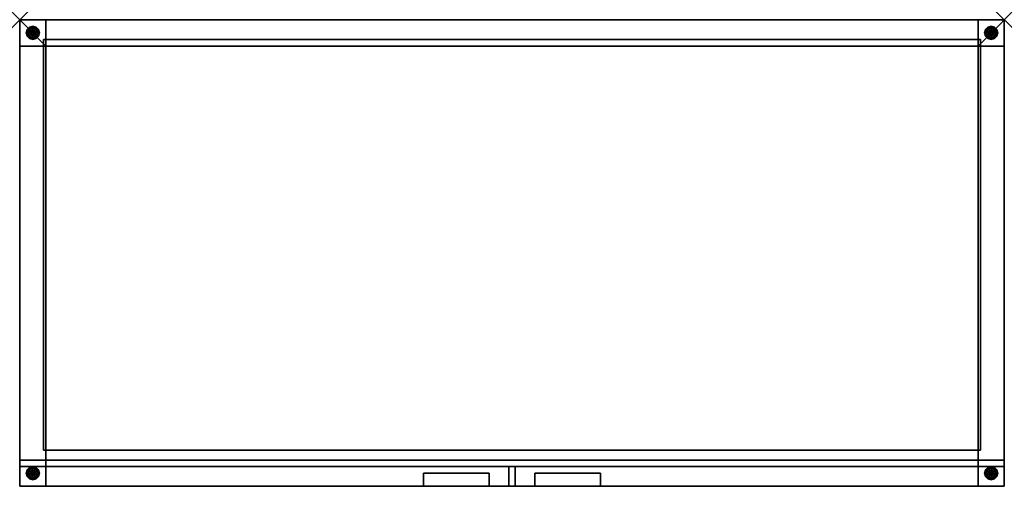
# Model space of a CAD drawing. Units: inches. Extents: x 0 to 37.5, y -17.8 to 0.
import ezdxf

# ---------------------------------------------------------------- set-up
doc = ezdxf.new("R2010")
doc.units = ezdxf.units.IN
doc.header["$MEASUREMENT"] = 0
doc.header["$PDMODE"] = 3
doc.header["$PDSIZE"] = 1
for name, color, linetype in [('AFUFU-3D-FD-BS', 2, 'Continuous'), ('AFUFU-3D-FD-CS', 2, 'Continuous'), ('AFUFU-3D-FD-GL', 2, 'Continuous'), ('AFUFU-3D-FD-PU', 2, 'Continuous'), ('AFUFU-3D-FD-TP', 2, 'Continuous')]:
    doc.layers.add(name, color=color, linetype=linetype)

msp = doc.modelspace()

# ---------------------------------------------------------------- linework, layer by layer
at = {"layer": 'AFUFU-3D-FD-BS'}
for points in [[(0, -1, 0.25), (0, -1, 6.1), (0, 0, 6.1), (0, 0, 0.25)], [(0, 0, 6.1), (1, 0, 6.1), (1, 0, 0.25), (0, 0, 0.25)], [(0, -1, 0.25), (0, 0, 0.25), (1, 0, 0.25), (1, -1, 0.25)], [(0, 0, 6.1), (0, -1, 6.1), (1, -1, 6.1), (1, 0, 6.1)], [(1, 0, 6.1), (1, -1, 6.1), (36.5, -1, 6.1), (36.5, 0, 6.1)], [(1, 0, 5.1), (36.5, 0, 5.1), (36.5, -1, 5.1), (1, -1, 5.1)], [(1, 0, 6.1), (36.5, 0, 6.1), (36.5, 0, 5.1), (1, 0, 5.1)], [(1, -1, 6.1), (1, -1, 0.25), (1, 0, 0.25), (1, 0, 6.1)], [(36.5, 0, 6.1), (37.5, 0, 6.1), (37.5, 0, 0.25), (36.5, 0, 0.25)], [(36.5, -1, 0.25), (36.5, -1, 6.1), (36.5, 0, 6.1), (36.5, 0, 0.25)], [(36.5, -1, 0.25), (36.5, 0, 0.25), (37.5, 0, 0.25), (37.5, -1, 0.25)], [(36.5, 0, 6.1), (36.5, -1, 6.1), (37.5, -1, 6.1), (37.5, 0, 6.1)], [(37.5, -1, 6.1), (37.5, -1, 0.25), (37.5, 0, 0.25), (37.5, 0, 6.1)], [(0, -16.75, 6.1), (1, -16.75, 6.1), (1, -1, 6.1), (0, -1, 6.1)], [(0, -16.75, 5.1), (0, -1, 5.1), (1, -1, 5.1), (1, -16.75, 5.1)], [(0, -16.75, 6.1), (0, -1, 6.1), (0, -1, 5.1), (0, -16.75, 5.1)], [(0, -1, 6.1), (0, -1, 0.25), (1, -1, 0.25), (1, -1, 6.1)], [(1, -1, 6.1), (1, -1, 5.1), (36.5, -1, 5.1), (36.5, -1, 6.1)], [(1, -16.75, 6.1), (1, -16.75, 5.1), (1, -1, 5.1), (1, -1, 6.1)], [(36.5, -16.75, 6.1), (37.5, -16.75, 6.1), (37.5, -1, 6.1), (36.5, -1, 6.1)], [(36.5, -16.75, 5.1), (36.5, -1, 5.1), (37.5, -1, 5.1), (37.5, -16.75, 5.1)], [(36.5, -16.75, 6.1), (36.5, -1, 6.1), (36.5, -1, 5.1), (36.5, -16.75, 5.1)], [(36.5, -1, 6.1), (36.5, -1, 0.25), (37.5, -1, 0.25), (37.5, -1, 6.1)], [(37.5, -16.75, 6.1), (37.5, -16.75, 5.1), (37.5, -1, 5.1), (37.5, -1, 6.1)], [(0, -17.75, 0.25), (0, -17.75, 6.1), (0, -16.75, 6.1), (0, -16.75, 0.25)], [(0, -16.75, 6.1), (1, -16.75, 6.1), (1, -16.75, 0.25), (0, -16.75, 0.25)], [(0, -17.75, 0.25), (0, -16.75, 0.25), (1, -16.75, 0.25), (1, -17.75, 0.25)], [(0, -16.75, 6.1), (0, -17.75, 6.1), (1, -17.75, 6.1), (1, -16.75, 6.1)], [(1, -16.75, 6.1), (36.5, -16.75, 6.1), (36.5, -16.75, 5.1), (1, -16.75, 5.1)], [(1, -16.75, 6.1), (1, -17.75, 6.1), (36.5, -17.75, 6.1), (36.5, -16.75, 6.1)], [(1, -16.75, 5.1), (36.5, -16.75, 5.1), (36.5, -17.75, 5.1), (1, -17.75, 5.1)], [(1, -17.75, 6.1), (1, -17.75, 0.25), (1, -16.75, 0.25), (1, -16.75, 6.1)], [(36.5, -16.75, 6.1), (37.5, -16.75, 6.1), (37.5, -16.75, 0.25), (36.5, -16.75, 0.25)], [(36.5, -17.75, 0.25), (36.5, -17.75, 6.1), (36.5, -16.75, 6.1), (36.5, -16.75, 0.25)], [(36.5, -17.75, 0.25), (36.5, -16.75, 0.25), (37.5, -16.75, 0.25), (37.5, -17.75, 0.25)], [(36.5, -16.75, 6.1), (36.5, -17.75, 6.1), (37.5, -17.75, 6.1), (37.5, -16.75, 6.1)], [(37.5, -17.75, 6.1), (37.5, -17.75, 0.25), (37.5, -16.75, 0.25), (37.5, -16.75, 6.1)], [(0, -17.75, 6.1), (0, -17.75, 0.25), (1, -17.75, 0.25), (1, -17.75, 6.1)], [(1, -17.75, 6.1), (1, -17.75, 5.1), (36.5, -17.75, 5.1), (36.5, -17.75, 6.1)], [(36.5, -17.75, 6.1), (36.5, -17.75, 0.25), (37.5, -17.75, 0.25), (37.5, -17.75, 6.1)]]:
    msp.add_3dface(points, dxfattribs=at)
at = {"layer": 'AFUFU-3D-FD-CS'}
for p in [(0, 0), (37.5, 0)]:
    msp.add_point(p, dxfattribs=at)
for points in [[(0, -17, 6.1), (0, 0, 6.1), (37.5, 0, 6.1), (37.5, -17, 6.1)], [(0, 0, 56.21), (37.5, 0, 56.21), (37.5, 0, 6.1), (0, 0, 6.1)], [(0, -17, 56.21), (0, 0, 56.21), (0, 0, 6.1), (0, -17, 6.1)], [(37.5, -17, 56.21), (37.5, -17, 6.1), (37.5, 0, 6.1), (37.5, 0, 56.21)], [(0.906, -0.75, 42.875), (0.906, -16.375, 42.875), (36.594, -16.375, 42.875), (36.594, -0.75, 42.875)], [(36.594, -16.375, 42.125), (0.906, -16.375, 42.125), (0.906, -0.75, 42.125), (36.594, -0.75, 42.125)], [(0.906, -0.75, 19.45), (0.906, -16.375, 19.45), (36.594, -16.375, 19.45), (36.594, -0.75, 19.45)], [(36.594, -16.375, 18.7), (0.906, -16.375, 18.7), (0.906, -0.75, 18.7), (36.594, -0.75, 18.7)], [(0.906, -0.75, 31.538), (0.906, -16.375, 31.538), (36.594, -16.375, 31.538), (36.594, -0.75, 31.538)], [(36.594, -16.375, 30.788), (0.906, -16.375, 30.788), (0.906, -0.75, 30.788), (36.594, -0.75, 30.788)], [(0.906, -0.75, 49.928), (0.906, -16.375, 49.928), (36.594, -16.375, 49.928), (36.594, -0.75, 49.928)], [(36.594, -16.375, 49.178), (0.906, -16.375, 49.178), (0.906, -0.75, 49.178), (36.594, -0.75, 49.178)], [(36.594, -16.375, 42.875), (0.906, -16.375, 42.875), (0.906, -16.375, 42.125), (36.594, -16.375, 42.125)], [(36.594, -16.375, 19.45), (0.906, -16.375, 19.45), (0.906, -16.375, 18.7), (36.594, -16.375, 18.7)], [(36.594, -16.375, 31.538), (0.906, -16.375, 31.538), (0.906, -16.375, 30.788), (36.594, -16.375, 30.788)], [(36.594, -16.375, 49.928), (0.906, -16.375, 49.928), (0.906, -16.375, 49.178), (36.594, -16.375, 49.178)], [(0, -17.75, 6.225), (0, -17.75, 56.1), (0, -17, 56.1), (0, -17, 6.225)], [(0, -17.75, 6.225), (0, -17, 6.225), (18.625, -17, 6.225), (18.625, -17.75, 6.225)], [(0, -17, 56.1), (0, -17.75, 56.1), (18.625, -17.75, 56.1), (18.625, -17, 56.1)], [(0, -17, 56.21), (0, -17, 6.1), (37.5, -17, 6.1), (37.5, -17, 56.21)], [(18.625, -17.75, 6.225), (18.625, -17, 6.225), (18.625, -17, 56.1), (18.625, -17.75, 56.1)], [(18.875, -17, 56.1), (18.875, -17, 6.225), (18.875, -17.75, 6.225), (18.875, -17.75, 56.1)], [(18.875, -17, 6.225), (37.5, -17, 6.225), (37.5, -17.75, 6.225), (18.875, -17.75, 6.225)], [(18.875, -17.75, 56.1), (37.5, -17.75, 56.1), (37.5, -17, 56.1), (18.875, -17, 56.1)], [(37.5, -17, 56.1), (37.5, -17.75, 56.1), (37.5, -17.75, 6.225), (37.5, -17, 6.225)]]:
    msp.add_3dface(points, dxfattribs=at)
for points, invisible_edges in [([(0, -17.75, 56.1), (0, -17.75, 6.225), (15.375, -17.75, 55.1), (15.375, -17.75, 56.1)], 10), ([(0, -17.75, 6.225), (18.625, -17.75, 6.225), (17.875, -17.75, 55.1), (15.375, -17.75, 55.1)], 10), ([(17.875, -17.75, 55.1), (18.625, -17.75, 6.225), (18.625, -17.75, 56.1), (17.875, -17.75, 56.1)], 5), ([(18.875, -17.75, 56.1), (18.875, -17.75, 6.225), (19.625, -17.75, 55.1), (19.625, -17.75, 56.1)], 10), ([(19.625, -17.75, 55.1), (18.875, -17.75, 6.225), (37.5, -17.75, 6.225), (22.125, -17.75, 55.1)], 5), ([(22.125, -17.75, 55.1), (37.5, -17.75, 6.225), (37.5, -17.75, 56.1), (22.125, -17.75, 56.1)], 5)]:
    msp.add_3dface(points, dxfattribs=dict(at, invisible_edges=invisible_edges))
at = {"layer": 'AFUFU-3D-FD-GL'}
for points in [[(0.288, -0.377, 0.082), (0.283, -0.375, 0.048), (0.25, -0.5, 0.048), (0.255, -0.5, 0.082)], [(0.283, -0.375, 0.048), (0.283, -0.375), (0.25, -0.5), (0.25, -0.5, 0.048)], [(0.283, -0.375), (0.5, -0.5), (0.5, -0.5), (0.25, -0.5)], [(0.377, -0.288, 0.082), (0.375, -0.283, 0.048), (0.283, -0.375, 0.048), (0.288, -0.377, 0.082)], [(0.375, -0.283, 0.048), (0.375, -0.283), (0.283, -0.375), (0.283, -0.375, 0.048)], [(0.375, -0.283), (0.5, -0.5), (0.5, -0.5), (0.283, -0.375)], [(0.384, -0.3, 0.113), (0.377, -0.288, 0.082), (0.288, -0.377, 0.082), (0.3, -0.384, 0.113)], [(0.395, -0.319, 0.14), (0.384, -0.3, 0.113), (0.3, -0.384, 0.113), (0.319, -0.395, 0.14)], [(0.41, -0.343, 0.16), (0.395, -0.319, 0.14), (0.319, -0.395, 0.14), (0.343, -0.41, 0.16)], [(0.469, -0.446, 0.16), (0.41, -0.343, 0.16), (0.343, -0.41, 0.16), (0.446, -0.469, 0.16)], [(0.5, -0.255, 0.082), (0.5, -0.25, 0.048), (0.375, -0.283, 0.048), (0.377, -0.288, 0.082)], [(0.5, -0.25, 0.048), (0.5, -0.25), (0.375, -0.283), (0.375, -0.283, 0.048)], [(0.5, -0.25), (0.5, -0.5), (0.5, -0.5), (0.375, -0.283)], [(0.5, -0.269, 0.113), (0.5, -0.255, 0.082), (0.377, -0.288, 0.082), (0.384, -0.3, 0.113)], [(0.5, -0.291, 0.14), (0.5, -0.269, 0.113), (0.384, -0.3, 0.113), (0.395, -0.319, 0.14)], [(0.5, -0.319, 0.16), (0.5, -0.291, 0.14), (0.395, -0.319, 0.14), (0.41, -0.343, 0.16)], [(0.5, -0.438, 0.16), (0.5, -0.319, 0.16), (0.41, -0.343, 0.16), (0.469, -0.446, 0.16)], [(0.623, -0.288, 0.082), (0.625, -0.283, 0.048), (0.5, -0.25, 0.048), (0.5, -0.255, 0.082)], [(0.625, -0.283, 0.048), (0.625, -0.283), (0.5, -0.25), (0.5, -0.25, 0.048)], [(0.625, -0.283), (0.5, -0.5), (0.5, -0.5), (0.5, -0.25)], [(0.616, -0.3, 0.113), (0.623, -0.288, 0.082), (0.5, -0.255, 0.082), (0.5, -0.269, 0.113)], [(0.605, -0.319, 0.14), (0.616, -0.3, 0.113), (0.5, -0.269, 0.113), (0.5, -0.291, 0.14)], [(0.717, -0.375), (0.5, -0.5), (0.5, -0.5), (0.625, -0.283)], [(0.59, -0.343, 0.16), (0.605, -0.319, 0.14), (0.5, -0.291, 0.14), (0.5, -0.319, 0.16)], [(0.531, -0.446, 0.16), (0.59, -0.343, 0.16), (0.5, -0.319, 0.16), (0.5, -0.438, 0.16)], [(0.554, -0.469, 0.16), (0.657, -0.41, 0.16), (0.59, -0.343, 0.16), (0.531, -0.446, 0.16)], [(0.657, -0.41, 0.16), (0.681, -0.395, 0.14), (0.605, -0.319, 0.14), (0.59, -0.343, 0.16)], [(0.681, -0.395, 0.14), (0.7, -0.384, 0.113), (0.616, -0.3, 0.113), (0.605, -0.319, 0.14)], [(0.7, -0.384, 0.113), (0.712, -0.377, 0.082), (0.623, -0.288, 0.082), (0.616, -0.3, 0.113)], [(0.712, -0.377, 0.082), (0.717, -0.375, 0.048), (0.625, -0.283, 0.048), (0.623, -0.288, 0.082)], [(0.717, -0.375, 0.048), (0.717, -0.375), (0.625, -0.283), (0.625, -0.283, 0.048)], [(36.788, -0.377, 0.082), (36.783, -0.375, 0.048), (36.75, -0.5, 0.048), (36.755, -0.5, 0.082)], [(36.783, -0.375, 0.048), (36.783, -0.375), (36.75, -0.5), (36.75, -0.5, 0.048)], [(36.783, -0.375), (37, -0.5), (37, -0.5), (36.75, -0.5)], [(36.877, -0.288, 0.082), (36.875, -0.283, 0.048), (36.783, -0.375, 0.048), (36.788, -0.377, 0.082)], [(36.875, -0.283, 0.048), (36.875, -0.283), (36.783, -0.375), (36.783, -0.375, 0.048)], [(36.875, -0.283), (37, -0.5), (37, -0.5), (36.783, -0.375)], [(36.884, -0.3, 0.113), (36.877, -0.288, 0.082), (36.788, -0.377, 0.082), (36.8, -0.384, 0.113)], [(36.895, -0.319, 0.14), (36.884, -0.3, 0.113), (36.8, -0.384, 0.113), (36.819, -0.395, 0.14)], [(36.91, -0.343, 0.16), (36.895, -0.319, 0.14), (36.819, -0.395, 0.14), (36.843, -0.41, 0.16)], [(36.969, -0.446, 0.16), (36.91, -0.343, 0.16), (36.843, -0.41, 0.16), (36.946, -0.469, 0.16)], [(37, -0.255, 0.082), (37, -0.25, 0.048), (36.875, -0.283, 0.048), (36.877, -0.288, 0.082)], [(37, -0.25, 0.048), (37, -0.25), (36.875, -0.283), (36.875, -0.283, 0.048)], [(37, -0.25), (37, -0.5), (37, -0.5), (36.875, -0.283)], [(37, -0.269, 0.113), (37, -0.255, 0.082), (36.877, -0.288, 0.082), (36.884, -0.3, 0.113)], [(37, -0.291, 0.14), (37, -0.269, 0.113), (36.884, -0.3, 0.113), (36.895, -0.319, 0.14)], [(37, -0.319, 0.16), (37, -0.291, 0.14), (36.895, -0.319, 0.14), (36.91, -0.343, 0.16)], [(37, -0.438, 0.16), (37, -0.319, 0.16), (36.91, -0.343, 0.16), (36.969, -0.446, 0.16)], [(37.123, -0.288, 0.082), (37.125, -0.283, 0.048), (37, -0.25, 0.048), (37, -0.255, 0.082)], [(37.125, -0.283, 0.048), (37.125, -0.283), (37, -0.25), (37, -0.25, 0.048)], [(37.125, -0.283), (37, -0.5), (37, -0.5), (37, -0.25)], [(37.116, -0.3, 0.113), (37.123, -0.288, 0.082), (37, -0.255, 0.082), (37, -0.269, 0.113)], [(37.105, -0.319, 0.14), (37.116, -0.3, 0.113), (37, -0.269, 0.113), (37, -0.291, 0.14)], [(37.217, -0.375), (37, -0.5), (37, -0.5), (37.125, -0.283)], [(37.09, -0.343, 0.16), (37.105, -0.319, 0.14), (37, -0.291, 0.14), (37, -0.319, 0.16)], [(37.031, -0.446, 0.16), (37.09, -0.343, 0.16), (37, -0.319, 0.16), (37, -0.438, 0.16)], [(37.054, -0.469, 0.16), (37.157, -0.41, 0.16), (37.09, -0.343, 0.16), (37.031, -0.446, 0.16)], [(37.157, -0.41, 0.16), (37.181, -0.395, 0.14), (37.105, -0.319, 0.14), (37.09, -0.343, 0.16)], [(37.181, -0.395, 0.14), (37.2, -0.384, 0.113), (37.116, -0.3, 0.113), (37.105, -0.319, 0.14)], [(37.2, -0.384, 0.113), (37.212, -0.377, 0.082), (37.123, -0.288, 0.082), (37.116, -0.3, 0.113)], [(37.212, -0.377, 0.082), (37.217, -0.375, 0.048), (37.125, -0.283, 0.048), (37.123, -0.288, 0.082)], [(37.217, -0.375, 0.048), (37.217, -0.375), (37.125, -0.283), (37.125, -0.283, 0.048)], [(0.255, -0.5, 0.082), (0.25, -0.5, 0.048), (0.283, -0.625, 0.048), (0.288, -0.623, 0.082)], [(0.25, -0.5, 0.048), (0.25, -0.5), (0.283, -0.625), (0.283, -0.625, 0.048)], [(0.25, -0.5), (0.5, -0.5), (0.5, -0.5), (0.283, -0.625)], [(0.3, -0.384, 0.113), (0.288, -0.377, 0.082), (0.255, -0.5, 0.082), (0.269, -0.5, 0.113)], [(0.269, -0.5, 0.113), (0.255, -0.5, 0.082), (0.288, -0.623, 0.082), (0.3, -0.616, 0.113)], [(0.319, -0.395, 0.14), (0.3, -0.384, 0.113), (0.269, -0.5, 0.113), (0.291, -0.5, 0.14)], [(0.291, -0.5, 0.14), (0.269, -0.5, 0.113), (0.3, -0.616, 0.113), (0.319, -0.605, 0.14)], [(0.283, -0.625), (0.5, -0.5), (0.5, -0.5), (0.375, -0.717)], [(0.288, -0.623, 0.082), (0.283, -0.625, 0.048), (0.375, -0.717, 0.048), (0.377, -0.712, 0.082)], [(0.283, -0.625, 0.048), (0.283, -0.625), (0.375, -0.717), (0.375, -0.717, 0.048)], [(0.3, -0.616, 0.113), (0.288, -0.623, 0.082), (0.377, -0.712, 0.082), (0.384, -0.7, 0.113)], [(0.343, -0.41, 0.16), (0.319, -0.395, 0.14), (0.291, -0.5, 0.14), (0.319, -0.5, 0.16)], [(0.319, -0.5, 0.16), (0.291, -0.5, 0.14), (0.319, -0.605, 0.14), (0.343, -0.59, 0.16)], [(0.319, -0.605, 0.14), (0.3, -0.616, 0.113), (0.384, -0.7, 0.113), (0.395, -0.681, 0.14)], [(0.446, -0.469, 0.16), (0.343, -0.41, 0.16), (0.319, -0.5, 0.16), (0.437, -0.5, 0.16)], [(0.437, -0.5, 0.16), (0.319, -0.5, 0.16), (0.343, -0.59, 0.16), (0.446, -0.531, 0.16)], [(0.343, -0.59, 0.16), (0.319, -0.605, 0.14), (0.395, -0.681, 0.14), (0.41, -0.657, 0.16)], [(0.446, -0.531, 0.16), (0.343, -0.59, 0.16), (0.41, -0.657, 0.16), (0.469, -0.554, 0.16)], [(0.375, -0.717), (0.5, -0.5), (0.5, -0.5), (0.5, -0.75)], [(0.377, -0.712, 0.082), (0.375, -0.717, 0.048), (0.5, -0.75, 0.048), (0.5, -0.745, 0.082)], [(0.375, -0.717, 0.048), (0.375, -0.717), (0.5, -0.75), (0.5, -0.75, 0.048)], [(0.384, -0.7, 0.113), (0.377, -0.712, 0.082), (0.5, -0.745, 0.082), (0.5, -0.731, 0.113)], [(0.395, -0.681, 0.14), (0.384, -0.7, 0.113), (0.5, -0.731, 0.113), (0.5, -0.709, 0.14)], [(0.41, -0.657, 0.16), (0.395, -0.681, 0.14), (0.5, -0.709, 0.14), (0.5, -0.681, 0.16)], [(0.469, -0.554, 0.16), (0.41, -0.657, 0.16), (0.5, -0.681, 0.16), (0.5, -0.562, 0.16)], [(0.446, -0.469, 0.16), (0.437, -0.5, 0.16), (0.437, -0.5, 0.25), (0.446, -0.469, 0.25)], [(0.437, -0.5, 0.16), (0.446, -0.531, 0.16), (0.446, -0.531, 0.25), (0.437, -0.5, 0.25)], [(0.469, -0.446, 0.16), (0.446, -0.469, 0.16), (0.446, -0.469, 0.25), (0.469, -0.446, 0.25)], [(0.446, -0.531, 0.16), (0.469, -0.554, 0.16), (0.469, -0.554, 0.25), (0.446, -0.531, 0.25)], [(0.5, -0.438, 0.16), (0.469, -0.446, 0.16), (0.469, -0.446, 0.25), (0.5, -0.438, 0.25)], [(0.469, -0.554, 0.16), (0.5, -0.562, 0.16), (0.5, -0.562, 0.25), (0.469, -0.554, 0.25)], [(0.75, -0.5), (0.5, -0.5), (0.5, -0.5), (0.717, -0.375)], [(0.531, -0.446, 0.16), (0.5, -0.438, 0.16), (0.5, -0.438, 0.25), (0.531, -0.446, 0.25)], [(0.5, -0.75), (0.5, -0.5), (0.5, -0.5), (0.625, -0.717)], [(0.625, -0.717), (0.5, -0.5), (0.5, -0.5), (0.717, -0.625)], [(0.717, -0.625), (0.5, -0.5), (0.5, -0.5), (0.75, -0.5)], [(0.5, -0.562, 0.16), (0.5, -0.681, 0.16), (0.59, -0.657, 0.16), (0.531, -0.554, 0.16)], [(0.5, -0.562, 0.16), (0.531, -0.554, 0.16), (0.531, -0.554, 0.25), (0.5, -0.562, 0.25)], [(0.5, -0.681, 0.16), (0.5, -0.709, 0.14), (0.605, -0.681, 0.14), (0.59, -0.657, 0.16)], [(0.5, -0.709, 0.14), (0.5, -0.731, 0.113), (0.616, -0.7, 0.113), (0.605, -0.681, 0.14)], [(0.5, -0.731, 0.113), (0.5, -0.745, 0.082), (0.623, -0.712, 0.082), (0.616, -0.7, 0.113)], [(0.5, -0.745, 0.082), (0.5, -0.75, 0.048), (0.625, -0.717, 0.048), (0.623, -0.712, 0.082)], [(0.5, -0.75, 0.048), (0.5, -0.75), (0.625, -0.717), (0.625, -0.717, 0.048)], [(0.554, -0.469, 0.16), (0.531, -0.446, 0.16), (0.531, -0.446, 0.25), (0.554, -0.469, 0.25)], [(0.531, -0.554, 0.16), (0.59, -0.657, 0.16), (0.657, -0.59, 0.16), (0.554, -0.531, 0.16)], [(0.531, -0.554, 0.16), (0.554, -0.531, 0.16), (0.554, -0.531, 0.25), (0.531, -0.554, 0.25)], [(0.562, -0.5, 0.16), (0.681, -0.5, 0.16), (0.657, -0.41, 0.16), (0.554, -0.469, 0.16)], [(0.562, -0.5, 0.16), (0.554, -0.469, 0.16), (0.554, -0.469, 0.25), (0.562, -0.5, 0.25)], [(0.554, -0.531, 0.16), (0.657, -0.59, 0.16), (0.681, -0.5, 0.16), (0.562, -0.5, 0.16)], [(0.554, -0.531, 0.16), (0.562, -0.5, 0.16), (0.562, -0.5, 0.25), (0.554, -0.531, 0.25)], [(0.59, -0.657, 0.16), (0.605, -0.681, 0.14), (0.681, -0.605, 0.14), (0.657, -0.59, 0.16)], [(0.605, -0.681, 0.14), (0.616, -0.7, 0.113), (0.7, -0.616, 0.113), (0.681, -0.605, 0.14)], [(0.616, -0.7, 0.113), (0.623, -0.712, 0.082), (0.712, -0.623, 0.082), (0.7, -0.616, 0.113)], [(0.623, -0.712, 0.082), (0.625, -0.717, 0.048), (0.717, -0.625, 0.048), (0.712, -0.623, 0.082)], [(0.625, -0.717, 0.048), (0.625, -0.717), (0.717, -0.625), (0.717, -0.625, 0.048)], [(0.681, -0.5, 0.16), (0.709, -0.5, 0.14), (0.681, -0.395, 0.14), (0.657, -0.41, 0.16)], [(0.657, -0.59, 0.16), (0.681, -0.605, 0.14), (0.709, -0.5, 0.14), (0.681, -0.5, 0.16)], [(0.709, -0.5, 0.14), (0.731, -0.5, 0.113), (0.7, -0.384, 0.113), (0.681, -0.395, 0.14)], [(0.681, -0.605, 0.14), (0.7, -0.616, 0.113), (0.731, -0.5, 0.113), (0.709, -0.5, 0.14)], [(0.731, -0.5, 0.113), (0.745, -0.5, 0.082), (0.712, -0.377, 0.082), (0.7, -0.384, 0.113)], [(0.7, -0.616, 0.113), (0.712, -0.623, 0.082), (0.745, -0.5, 0.082), (0.731, -0.5, 0.113)], [(0.745, -0.5, 0.082), (0.75, -0.5, 0.048), (0.717, -0.375, 0.048), (0.712, -0.377, 0.082)], [(0.712, -0.623, 0.082), (0.717, -0.625, 0.048), (0.75, -0.5, 0.048), (0.745, -0.5, 0.082)], [(0.75, -0.5, 0.048), (0.75, -0.5), (0.717, -0.375), (0.717, -0.375, 0.048)], [(0.717, -0.625, 0.048), (0.717, -0.625), (0.75, -0.5), (0.75, -0.5, 0.048)], [(36.755, -0.5, 0.082), (36.75, -0.5, 0.048), (36.783, -0.625, 0.048), (36.788, -0.623, 0.082)], [(36.75, -0.5, 0.048), (36.75, -0.5), (36.783, -0.625), (36.783, -0.625, 0.048)], [(36.75, -0.5), (37, -0.5), (37, -0.5), (36.783, -0.625)], [(36.8, -0.384, 0.113), (36.788, -0.377, 0.082), (36.755, -0.5, 0.082), (36.769, -0.5, 0.113)], [(36.769, -0.5, 0.113), (36.755, -0.5, 0.082), (36.788, -0.623, 0.082), (36.8, -0.616, 0.113)], [(36.819, -0.395, 0.14), (36.8, -0.384, 0.113), (36.769, -0.5, 0.113), (36.791, -0.5, 0.14)], [(36.791, -0.5, 0.14), (36.769, -0.5, 0.113), (36.8, -0.616, 0.113), (36.819, -0.605, 0.14)], [(36.783, -0.625), (37, -0.5), (37, -0.5), (36.875, -0.717)], [(36.788, -0.623, 0.082), (36.783, -0.625, 0.048), (36.875, -0.717, 0.048), (36.877, -0.712, 0.082)], [(36.783, -0.625, 0.048), (36.783, -0.625), (36.875, -0.717), (36.875, -0.717, 0.048)], [(36.8, -0.616, 0.113), (36.788, -0.623, 0.082), (36.877, -0.712, 0.082), (36.884, -0.7, 0.113)], [(36.843, -0.41, 0.16), (36.819, -0.395, 0.14), (36.791, -0.5, 0.14), (36.819, -0.5, 0.16)], [(36.819, -0.5, 0.16), (36.791, -0.5, 0.14), (36.819, -0.605, 0.14), (36.843, -0.59, 0.16)], [(36.819, -0.605, 0.14), (36.8, -0.616, 0.113), (36.884, -0.7, 0.113), (36.895, -0.681, 0.14)], [(36.946, -0.469, 0.16), (36.843, -0.41, 0.16), (36.819, -0.5, 0.16), (36.937, -0.5, 0.16)], [(36.937, -0.5, 0.16), (36.819, -0.5, 0.16), (36.843, -0.59, 0.16), (36.946, -0.531, 0.16)], [(36.843, -0.59, 0.16), (36.819, -0.605, 0.14), (36.895, -0.681, 0.14), (36.91, -0.657, 0.16)], [(36.946, -0.531, 0.16), (36.843, -0.59, 0.16), (36.91, -0.657, 0.16), (36.969, -0.554, 0.16)], [(36.875, -0.717), (37, -0.5), (37, -0.5), (37, -0.75)], [(36.877, -0.712, 0.082), (36.875, -0.717, 0.048), (37, -0.75, 0.048), (37, -0.745, 0.082)], [(36.875, -0.717, 0.048), (36.875, -0.717), (37, -0.75), (37, -0.75, 0.048)], [(36.884, -0.7, 0.113), (36.877, -0.712, 0.082), (37, -0.745, 0.082), (37, -0.731, 0.113)], [(36.895, -0.681, 0.14), (36.884, -0.7, 0.113), (37, -0.731, 0.113), (37, -0.709, 0.14)], [(36.91, -0.657, 0.16), (36.895, -0.681, 0.14), (37, -0.709, 0.14), (37, -0.681, 0.16)], [(36.969, -0.554, 0.16), (36.91, -0.657, 0.16), (37, -0.681, 0.16), (37, -0.562, 0.16)], [(36.946, -0.469, 0.16), (36.937, -0.5, 0.16), (36.937, -0.5, 0.25), (36.946, -0.469, 0.25)], [(36.937, -0.5, 0.16), (36.946, -0.531, 0.16), (36.946, -0.531, 0.25), (36.937, -0.5, 0.25)], [(36.969, -0.446, 0.16), (36.946, -0.469, 0.16), (36.946, -0.469, 0.25), (36.969, -0.446, 0.25)], [(36.946, -0.531, 0.16), (36.969, -0.554, 0.16), (36.969, -0.554, 0.25), (36.946, -0.531, 0.25)], [(37, -0.438, 0.16), (36.969, -0.446, 0.16), (36.969, -0.446, 0.25), (37, -0.438, 0.25)], [(36.969, -0.554, 0.16), (37, -0.562, 0.16), (37, -0.562, 0.25), (36.969, -0.554, 0.25)], [(37.25, -0.5), (37, -0.5), (37, -0.5), (37.217, -0.375)], [(37.031, -0.446, 0.16), (37, -0.438, 0.16), (37, -0.438, 0.25), (37.031, -0.446, 0.25)], [(37, -0.75), (37, -0.5), (37, -0.5), (37.125, -0.717)], [(37.125, -0.717), (37, -0.5), (37, -0.5), (37.217, -0.625)], [(37.217, -0.625), (37, -0.5), (37, -0.5), (37.25, -0.5)], [(37, -0.562, 0.16), (37, -0.681, 0.16), (37.09, -0.657, 0.16), (37.031, -0.554, 0.16)], [(37, -0.562, 0.16), (37.031, -0.554, 0.16), (37.031, -0.554, 0.25), (37, -0.562, 0.25)], [(37, -0.681, 0.16), (37, -0.709, 0.14), (37.105, -0.681, 0.14), (37.09, -0.657, 0.16)], [(37, -0.709, 0.14), (37, -0.731, 0.113), (37.116, -0.7, 0.113), (37.105, -0.681, 0.14)], [(37, -0.731, 0.113), (37, -0.745, 0.082), (37.123, -0.712, 0.082), (37.116, -0.7, 0.113)], [(37, -0.745, 0.082), (37, -0.75, 0.048), (37.125, -0.717, 0.048), (37.123, -0.712, 0.082)], [(37, -0.75, 0.048), (37, -0.75), (37.125, -0.717), (37.125, -0.717, 0.048)], [(37.054, -0.469, 0.16), (37.031, -0.446, 0.16), (37.031, -0.446, 0.25), (37.054, -0.469, 0.25)], [(37.031, -0.554, 0.16), (37.09, -0.657, 0.16), (37.157, -0.59, 0.16), (37.054, -0.531, 0.16)], [(37.031, -0.554, 0.16), (37.054, -0.531, 0.16), (37.054, -0.531, 0.25), (37.031, -0.554, 0.25)], [(37.062, -0.5, 0.16), (37.181, -0.5, 0.16), (37.157, -0.41, 0.16), (37.054, -0.469, 0.16)], [(37.062, -0.5, 0.16), (37.054, -0.469, 0.16), (37.054, -0.469, 0.25), (37.062, -0.5, 0.25)], [(37.054, -0.531, 0.16), (37.157, -0.59, 0.16), (37.181, -0.5, 0.16), (37.062, -0.5, 0.16)], [(37.054, -0.531, 0.16), (37.062, -0.5, 0.16), (37.062, -0.5, 0.25), (37.054, -0.531, 0.25)], [(37.09, -0.657, 0.16), (37.105, -0.681, 0.14), (37.181, -0.605, 0.14), (37.157, -0.59, 0.16)], [(37.105, -0.681, 0.14), (37.116, -0.7, 0.113), (37.2, -0.616, 0.113), (37.181, -0.605, 0.14)], [(37.116, -0.7, 0.113), (37.123, -0.712, 0.082), (37.212, -0.623, 0.082), (37.2, -0.616, 0.113)], [(37.123, -0.712, 0.082), (37.125, -0.717, 0.048), (37.217, -0.625, 0.048), (37.212, -0.623, 0.082)], [(37.125, -0.717, 0.048), (37.125, -0.717), (37.217, -0.625), (37.217, -0.625, 0.048)], [(37.181, -0.5, 0.16), (37.209, -0.5, 0.14), (37.181, -0.395, 0.14), (37.157, -0.41, 0.16)], [(37.157, -0.59, 0.16), (37.181, -0.605, 0.14), (37.209, -0.5, 0.14), (37.181, -0.5, 0.16)], [(37.209, -0.5, 0.14), (37.231, -0.5, 0.113), (37.2, -0.384, 0.113), (37.181, -0.395, 0.14)], [(37.181, -0.605, 0.14), (37.2, -0.616, 0.113), (37.231, -0.5, 0.113), (37.209, -0.5, 0.14)], [(37.231, -0.5, 0.113), (37.245, -0.5, 0.082), (37.212, -0.377, 0.082), (37.2, -0.384, 0.113)], [(37.2, -0.616, 0.113), (37.212, -0.623, 0.082), (37.245, -0.5, 0.082), (37.231, -0.5, 0.113)], [(37.245, -0.5, 0.082), (37.25, -0.5, 0.048), (37.217, -0.375, 0.048), (37.212, -0.377, 0.082)], [(37.212, -0.623, 0.082), (37.217, -0.625, 0.048), (37.25, -0.5, 0.048), (37.245, -0.5, 0.082)], [(37.25, -0.5, 0.048), (37.25, -0.5), (37.217, -0.375), (37.217, -0.375, 0.048)], [(37.217, -0.625, 0.048), (37.217, -0.625), (37.25, -0.5), (37.25, -0.5, 0.048)], [(0.288, -17.127, 0.082), (0.283, -17.125, 0.048), (0.25, -17.25, 0.048), (0.255, -17.25, 0.082)], [(0.283, -17.125, 0.048), (0.283, -17.125), (0.25, -17.25), (0.25, -17.25, 0.048)], [(0.283, -17.125), (0.5, -17.25), (0.5, -17.25), (0.25, -17.25)], [(0.255, -17.25, 0.082), (0.25, -17.25, 0.048), (0.283, -17.375, 0.048), (0.288, -17.373, 0.082)], [(0.25, -17.25, 0.048), (0.25, -17.25), (0.283, -17.375), (0.283, -17.375, 0.048)], [(0.25, -17.25), (0.5, -17.25), (0.5, -17.25), (0.283, -17.375)], [(0.3, -17.134, 0.113), (0.288, -17.127, 0.082), (0.255, -17.25, 0.082), (0.269, -17.25, 0.113)], [(0.269, -17.25, 0.113), (0.255, -17.25, 0.082), (0.288, -17.373, 0.082), (0.3, -17.366, 0.113)], [(0.319, -17.145, 0.14), (0.3, -17.134, 0.113), (0.269, -17.25, 0.113), (0.291, -17.25, 0.14)], [(0.291, -17.25, 0.14), (0.269, -17.25, 0.113), (0.3, -17.366, 0.113), (0.319, -17.355, 0.14)], [(0.377, -17.038, 0.082), (0.375, -17.033, 0.048), (0.283, -17.125, 0.048), (0.288, -17.127, 0.082)], [(0.375, -17.033, 0.048), (0.375, -17.033), (0.283, -17.125), (0.283, -17.125, 0.048)], [(0.375, -17.033), (0.5, -17.25), (0.5, -17.25), (0.283, -17.125)], [(0.283, -17.375), (0.5, -17.25), (0.5, -17.25), (0.375, -17.467)], [(0.384, -17.05, 0.113), (0.377, -17.038, 0.082), (0.288, -17.127, 0.082), (0.3, -17.134, 0.113)], [(0.343, -17.16, 0.16), (0.319, -17.145, 0.14), (0.291, -17.25, 0.14), (0.319, -17.25, 0.16)], [(0.319, -17.25, 0.16), (0.291, -17.25, 0.14), (0.319, -17.355, 0.14), (0.343, -17.34, 0.16)], [(0.395, -17.069, 0.14), (0.384, -17.05, 0.113), (0.3, -17.134, 0.113), (0.319, -17.145, 0.14)], [(0.41, -17.093, 0.16), (0.395, -17.069, 0.14), (0.319, -17.145, 0.14), (0.343, -17.16, 0.16)], [(0.446, -17.219, 0.16), (0.343, -17.16, 0.16), (0.319, -17.25, 0.16), (0.437, -17.25, 0.16)], [(0.437, -17.25, 0.16), (0.319, -17.25, 0.16), (0.343, -17.34, 0.16), (0.446, -17.281, 0.16)], [(0.469, -17.196, 0.16), (0.41, -17.093, 0.16), (0.343, -17.16, 0.16), (0.446, -17.219, 0.16)], [(0.5, -17.005, 0.082), (0.5, -17, 0.048), (0.375, -17.033, 0.048), (0.377, -17.038, 0.082)], [(0.5, -17, 0.048), (0.5, -17), (0.375, -17.033), (0.375, -17.033, 0.048)], [(0.5, -17), (0.5, -17.25), (0.5, -17.25), (0.375, -17.033)], [(0.375, -17.467), (0.5, -17.25), (0.5, -17.25), (0.5, -17.5)], [(0.5, -17.019, 0.113), (0.5, -17.005, 0.082), (0.377, -17.038, 0.082), (0.384, -17.05, 0.113)], [(0.5, -17.041, 0.14), (0.5, -17.019, 0.113), (0.384, -17.05, 0.113), (0.395, -17.069, 0.14)], [(0.5, -17.069, 0.16), (0.5, -17.041, 0.14), (0.395, -17.069, 0.14), (0.41, -17.093, 0.16)], [(0.5, -17.188, 0.16), (0.5, -17.069, 0.16), (0.41, -17.093, 0.16), (0.469, -17.196, 0.16)], [(0.446, -17.219, 0.16), (0.437, -17.25, 0.16), (0.437, -17.25, 0.25), (0.446, -17.219, 0.25)], [(0.437, -17.25, 0.16), (0.446, -17.281, 0.16), (0.446, -17.281, 0.25), (0.437, -17.25, 0.25)], [(0.469, -17.196, 0.16), (0.446, -17.219, 0.16), (0.446, -17.219, 0.25), (0.469, -17.196, 0.25)], [(0.5, -17.188, 0.16), (0.469, -17.196, 0.16), (0.469, -17.196, 0.25), (0.5, -17.188, 0.25)], [(0.623, -17.038, 0.082), (0.625, -17.033, 0.048), (0.5, -17, 0.048), (0.5, -17.005, 0.082)], [(0.625, -17.033, 0.048), (0.625, -17.033), (0.5, -17), (0.5, -17, 0.048)], [(0.625, -17.033), (0.5, -17.25), (0.5, -17.25), (0.5, -17)], [(0.616, -17.05, 0.113), (0.623, -17.038, 0.082), (0.5, -17.005, 0.082), (0.5, -17.019, 0.113)], [(0.605, -17.069, 0.14), (0.616, -17.05, 0.113), (0.5, -17.019, 0.113), (0.5, -17.041, 0.14)], [(0.717, -17.125), (0.5, -17.25), (0.5, -17.25), (0.625, -17.033)], [(0.59, -17.093, 0.16), (0.605, -17.069, 0.14), (0.5, -17.041, 0.14), (0.5, -17.069, 0.16)], [(0.531, -17.196, 0.16), (0.59, -17.093, 0.16), (0.5, -17.069, 0.16), (0.5, -17.188, 0.16)], [(0.75, -17.25), (0.5, -17.25), (0.5, -17.25), (0.717, -17.125)], [(0.531, -17.196, 0.16), (0.5, -17.188, 0.16), (0.5, -17.188, 0.25), (0.531, -17.196, 0.25)], [(0.5, -17.5), (0.5, -17.25), (0.5, -17.25), (0.625, -17.467)], [(0.625, -17.467), (0.5, -17.25), (0.5, -17.25), (0.717, -17.375)], [(0.717, -17.375), (0.5, -17.25), (0.5, -17.25), (0.75, -17.25)], [(0.554, -17.219, 0.16), (0.657, -17.16, 0.16), (0.59, -17.093, 0.16), (0.531, -17.196, 0.16)], [(0.554, -17.219, 0.16), (0.531, -17.196, 0.16), (0.531, -17.196, 0.25), (0.554, -17.219, 0.25)], [(0.562, -17.25, 0.16), (0.681, -17.25, 0.16), (0.657, -17.16, 0.16), (0.554, -17.219, 0.16)], [(0.562, -17.25, 0.16), (0.554, -17.219, 0.16), (0.554, -17.219, 0.25), (0.562, -17.25, 0.25)], [(0.554, -17.281, 0.16), (0.562, -17.25, 0.16), (0.562, -17.25, 0.25), (0.554, -17.281, 0.25)], [(0.657, -17.16, 0.16), (0.681, -17.145, 0.14), (0.605, -17.069, 0.14), (0.59, -17.093, 0.16)], [(0.681, -17.145, 0.14), (0.7, -17.134, 0.113), (0.616, -17.05, 0.113), (0.605, -17.069, 0.14)], [(0.7, -17.134, 0.113), (0.712, -17.127, 0.082), (0.623, -17.038, 0.082), (0.616, -17.05, 0.113)], [(0.712, -17.127, 0.082), (0.717, -17.125, 0.048), (0.625, -17.033, 0.048), (0.623, -17.038, 0.082)], [(0.717, -17.125, 0.048), (0.717, -17.125), (0.625, -17.033), (0.625, -17.033, 0.048)], [(0.681, -17.25, 0.16), (0.709, -17.25, 0.14), (0.681, -17.145, 0.14), (0.657, -17.16, 0.16)], [(0.709, -17.25, 0.14), (0.731, -17.25, 0.113), (0.7, -17.134, 0.113), (0.681, -17.145, 0.14)], [(0.731, -17.25, 0.113), (0.745, -17.25, 0.082), (0.712, -17.127, 0.082), (0.7, -17.134, 0.113)], [(0.745, -17.25, 0.082), (0.75, -17.25, 0.048), (0.717, -17.125, 0.048), (0.712, -17.127, 0.082)], [(0.75, -17.25, 0.048), (0.75, -17.25), (0.717, -17.125), (0.717, -17.125, 0.048)], [(36.788, -17.127, 0.082), (36.783, -17.125, 0.048), (36.75, -17.25, 0.048), (36.755, -17.25, 0.082)], [(36.783, -17.125, 0.048), (36.783, -17.125), (36.75, -17.25), (36.75, -17.25, 0.048)], [(36.783, -17.125), (37, -17.25), (37, -17.25), (36.75, -17.25)], [(36.755, -17.25, 0.082), (36.75, -17.25, 0.048), (36.783, -17.375, 0.048), (36.788, -17.373, 0.082)], [(36.75, -17.25, 0.048), (36.75, -17.25), (36.783, -17.375), (36.783, -17.375, 0.048)], [(36.75, -17.25), (37, -17.25), (37, -17.25), (36.783, -17.375)], [(36.8, -17.134, 0.113), (36.788, -17.127, 0.082), (36.755, -17.25, 0.082), (36.769, -17.25, 0.113)], [(36.769, -17.25, 0.113), (36.755, -17.25, 0.082), (36.788, -17.373, 0.082), (36.8, -17.366, 0.113)], [(36.819, -17.145, 0.14), (36.8, -17.134, 0.113), (36.769, -17.25, 0.113), (36.791, -17.25, 0.14)], [(36.791, -17.25, 0.14), (36.769, -17.25, 0.113), (36.8, -17.366, 0.113), (36.819, -17.355, 0.14)], [(36.877, -17.038, 0.082), (36.875, -17.033, 0.048), (36.783, -17.125, 0.048), (36.788, -17.127, 0.082)], [(36.875, -17.033, 0.048), (36.875, -17.033), (36.783, -17.125), (36.783, -17.125, 0.048)], [(36.875, -17.033), (37, -17.25), (37, -17.25), (36.783, -17.125)], [(36.783, -17.375), (37, -17.25), (37, -17.25), (36.875, -17.467)], [(36.884, -17.05, 0.113), (36.877, -17.038, 0.082), (36.788, -17.127, 0.082), (36.8, -17.134, 0.113)], [(36.843, -17.16, 0.16), (36.819, -17.145, 0.14), (36.791, -17.25, 0.14), (36.819, -17.25, 0.16)], [(36.819, -17.25, 0.16), (36.791, -17.25, 0.14), (36.819, -17.355, 0.14), (36.843, -17.34, 0.16)], [(36.895, -17.069, 0.14), (36.884, -17.05, 0.113), (36.8, -17.134, 0.113), (36.819, -17.145, 0.14)], [(36.91, -17.093, 0.16), (36.895, -17.069, 0.14), (36.819, -17.145, 0.14), (36.843, -17.16, 0.16)], [(36.946, -17.219, 0.16), (36.843, -17.16, 0.16), (36.819, -17.25, 0.16), (36.937, -17.25, 0.16)], [(36.937, -17.25, 0.16), (36.819, -17.25, 0.16), (36.843, -17.34, 0.16), (36.946, -17.281, 0.16)], [(36.969, -17.196, 0.16), (36.91, -17.093, 0.16), (36.843, -17.16, 0.16), (36.946, -17.219, 0.16)], [(37, -17.005, 0.082), (37, -17, 0.048), (36.875, -17.033, 0.048), (36.877, -17.038, 0.082)], [(37, -17, 0.048), (37, -17), (36.875, -17.033), (36.875, -17.033, 0.048)], [(37, -17), (37, -17.25), (37, -17.25), (36.875, -17.033)], [(36.875, -17.467), (37, -17.25), (37, -17.25), (37, -17.5)], [(37, -17.019, 0.113), (37, -17.005, 0.082), (36.877, -17.038, 0.082), (36.884, -17.05, 0.113)], [(37, -17.041, 0.14), (37, -17.019, 0.113), (36.884, -17.05, 0.113), (36.895, -17.069, 0.14)], [(37, -17.069, 0.16), (37, -17.041, 0.14), (36.895, -17.069, 0.14), (36.91, -17.093, 0.16)], [(37, -17.188, 0.16), (37, -17.069, 0.16), (36.91, -17.093, 0.16), (36.969, -17.196, 0.16)], [(36.946, -17.219, 0.16), (36.937, -17.25, 0.16), (36.937, -17.25, 0.25), (36.946, -17.219, 0.25)], [(36.937, -17.25, 0.16), (36.946, -17.281, 0.16), (36.946, -17.281, 0.25), (36.937, -17.25, 0.25)], [(36.969, -17.196, 0.16), (36.946, -17.219, 0.16), (36.946, -17.219, 0.25), (36.969, -17.196, 0.25)], [(37, -17.188, 0.16), (36.969, -17.196, 0.16), (36.969, -17.196, 0.25), (37, -17.188, 0.25)], [(37.123, -17.038, 0.082), (37.125, -17.033, 0.048), (37, -17, 0.048), (37, -17.005, 0.082)], [(37.125, -17.033, 0.048), (37.125, -17.033), (37, -17), (37, -17, 0.048)], [(37.125, -17.033), (37, -17.25), (37, -17.25), (37, -17)], [(37.116, -17.05, 0.113), (37.123, -17.038, 0.082), (37, -17.005, 0.082), (37, -17.019, 0.113)], [(37.105, -17.069, 0.14), (37.116, -17.05, 0.113), (37, -17.019, 0.113), (37, -17.041, 0.14)], [(37.217, -17.125), (37, -17.25), (37, -17.25), (37.125, -17.033)], [(37.09, -17.093, 0.16), (37.105, -17.069, 0.14), (37, -17.041, 0.14), (37, -17.069, 0.16)], [(37.031, -17.196, 0.16), (37.09, -17.093, 0.16), (37, -17.069, 0.16), (37, -17.188, 0.16)], [(37.25, -17.25), (37, -17.25), (37, -17.25), (37.217, -17.125)], [(37.031, -17.196, 0.16), (37, -17.188, 0.16), (37, -17.188, 0.25), (37.031, -17.196, 0.25)], [(37, -17.5), (37, -17.25), (37, -17.25), (37.125, -17.467)], [(37.125, -17.467), (37, -17.25), (37, -17.25), (37.217, -17.375)], [(37.217, -17.375), (37, -17.25), (37, -17.25), (37.25, -17.25)], [(37.054, -17.219, 0.16), (37.157, -17.16, 0.16), (37.09, -17.093, 0.16), (37.031, -17.196, 0.16)], [(37.054, -17.219, 0.16), (37.031, -17.196, 0.16), (37.031, -17.196, 0.25), (37.054, -17.219, 0.25)], [(37.062, -17.25, 0.16), (37.181, -17.25, 0.16), (37.157, -17.16, 0.16), (37.054, -17.219, 0.16)], [(37.062, -17.25, 0.16), (37.054, -17.219, 0.16), (37.054, -17.219, 0.25), (37.062, -17.25, 0.25)], [(37.054, -17.281, 0.16), (37.062, -17.25, 0.16), (37.062, -17.25, 0.25), (37.054, -17.281, 0.25)], [(37.157, -17.16, 0.16), (37.181, -17.145, 0.14), (37.105, -17.069, 0.14), (37.09, -17.093, 0.16)], [(37.181, -17.145, 0.14), (37.2, -17.134, 0.113), (37.116, -17.05, 0.113), (37.105, -17.069, 0.14)], [(37.2, -17.134, 0.113), (37.212, -17.127, 0.082), (37.123, -17.038, 0.082), (37.116, -17.05, 0.113)], [(37.212, -17.127, 0.082), (37.217, -17.125, 0.048), (37.125, -17.033, 0.048), (37.123, -17.038, 0.082)], [(37.217, -17.125, 0.048), (37.217, -17.125), (37.125, -17.033), (37.125, -17.033, 0.048)], [(37.181, -17.25, 0.16), (37.209, -17.25, 0.14), (37.181, -17.145, 0.14), (37.157, -17.16, 0.16)], [(37.209, -17.25, 0.14), (37.231, -17.25, 0.113), (37.2, -17.134, 0.113), (37.181, -17.145, 0.14)], [(37.231, -17.25, 0.113), (37.245, -17.25, 0.082), (37.212, -17.127, 0.082), (37.2, -17.134, 0.113)], [(37.245, -17.25, 0.082), (37.25, -17.25, 0.048), (37.217, -17.125, 0.048), (37.212, -17.127, 0.082)], [(37.25, -17.25, 0.048), (37.25, -17.25), (37.217, -17.125), (37.217, -17.125, 0.048)], [(0.288, -17.373, 0.082), (0.283, -17.375, 0.048), (0.375, -17.467, 0.048), (0.377, -17.462, 0.082)], [(0.283, -17.375, 0.048), (0.283, -17.375), (0.375, -17.467), (0.375, -17.467, 0.048)], [(0.3, -17.366, 0.113), (0.288, -17.373, 0.082), (0.377, -17.462, 0.082), (0.384, -17.45, 0.113)], [(0.319, -17.355, 0.14), (0.3, -17.366, 0.113), (0.384, -17.45, 0.113), (0.395, -17.431, 0.14)], [(0.343, -17.34, 0.16), (0.319, -17.355, 0.14), (0.395, -17.431, 0.14), (0.41, -17.407, 0.16)], [(0.446, -17.281, 0.16), (0.343, -17.34, 0.16), (0.41, -17.407, 0.16), (0.469, -17.304, 0.16)], [(0.377, -17.462, 0.082), (0.375, -17.467, 0.048), (0.5, -17.5, 0.048), (0.5, -17.495, 0.082)], [(0.375, -17.467, 0.048), (0.375, -17.467), (0.5, -17.5), (0.5, -17.5, 0.048)], [(0.384, -17.45, 0.113), (0.377, -17.462, 0.082), (0.5, -17.495, 0.082), (0.5, -17.481, 0.113)], [(0.395, -17.431, 0.14), (0.384, -17.45, 0.113), (0.5, -17.481, 0.113), (0.5, -17.459, 0.14)], [(0.41, -17.407, 0.16), (0.395, -17.431, 0.14), (0.5, -17.459, 0.14), (0.5, -17.431, 0.16)], [(0.469, -17.304, 0.16), (0.41, -17.407, 0.16), (0.5, -17.431, 0.16), (0.5, -17.312, 0.16)], [(0.446, -17.281, 0.16), (0.469, -17.304, 0.16), (0.469, -17.304, 0.25), (0.446, -17.281, 0.25)], [(0.469, -17.304, 0.16), (0.5, -17.312, 0.16), (0.5, -17.312, 0.25), (0.469, -17.304, 0.25)], [(0.5, -17.312, 0.16), (0.5, -17.431, 0.16), (0.59, -17.407, 0.16), (0.531, -17.304, 0.16)], [(0.5, -17.312, 0.16), (0.531, -17.304, 0.16), (0.531, -17.304, 0.25), (0.5, -17.312, 0.25)], [(0.5, -17.431, 0.16), (0.5, -17.459, 0.14), (0.605, -17.431, 0.14), (0.59, -17.407, 0.16)], [(0.5, -17.459, 0.14), (0.5, -17.481, 0.113), (0.616, -17.45, 0.113), (0.605, -17.431, 0.14)], [(0.5, -17.481, 0.113), (0.5, -17.495, 0.082), (0.623, -17.462, 0.082), (0.616, -17.45, 0.113)], [(0.5, -17.495, 0.082), (0.5, -17.5, 0.048), (0.625, -17.467, 0.048), (0.623, -17.462, 0.082)], [(0.5, -17.5, 0.048), (0.5, -17.5), (0.625, -17.467), (0.625, -17.467, 0.048)], [(0.531, -17.304, 0.16), (0.59, -17.407, 0.16), (0.657, -17.34, 0.16), (0.554, -17.281, 0.16)], [(0.531, -17.304, 0.16), (0.554, -17.281, 0.16), (0.554, -17.281, 0.25), (0.531, -17.304, 0.25)], [(0.554, -17.281, 0.16), (0.657, -17.34, 0.16), (0.681, -17.25, 0.16), (0.562, -17.25, 0.16)], [(0.59, -17.407, 0.16), (0.605, -17.431, 0.14), (0.681, -17.355, 0.14), (0.657, -17.34, 0.16)], [(0.605, -17.431, 0.14), (0.616, -17.45, 0.113), (0.7, -17.366, 0.113), (0.681, -17.355, 0.14)], [(0.616, -17.45, 0.113), (0.623, -17.462, 0.082), (0.712, -17.373, 0.082), (0.7, -17.366, 0.113)], [(0.623, -17.462, 0.082), (0.625, -17.467, 0.048), (0.717, -17.375, 0.048), (0.712, -17.373, 0.082)], [(0.625, -17.467, 0.048), (0.625, -17.467), (0.717, -17.375), (0.717, -17.375, 0.048)], [(0.657, -17.34, 0.16), (0.681, -17.355, 0.14), (0.709, -17.25, 0.14), (0.681, -17.25, 0.16)], [(0.681, -17.355, 0.14), (0.7, -17.366, 0.113), (0.731, -17.25, 0.113), (0.709, -17.25, 0.14)], [(0.7, -17.366, 0.113), (0.712, -17.373, 0.082), (0.745, -17.25, 0.082), (0.731, -17.25, 0.113)], [(0.712, -17.373, 0.082), (0.717, -17.375, 0.048), (0.75, -17.25, 0.048), (0.745, -17.25, 0.082)], [(0.717, -17.375, 0.048), (0.717, -17.375), (0.75, -17.25), (0.75, -17.25, 0.048)], [(36.788, -17.373, 0.082), (36.783, -17.375, 0.048), (36.875, -17.467, 0.048), (36.877, -17.462, 0.082)], [(36.783, -17.375, 0.048), (36.783, -17.375), (36.875, -17.467), (36.875, -17.467, 0.048)], [(36.8, -17.366, 0.113), (36.788, -17.373, 0.082), (36.877, -17.462, 0.082), (36.884, -17.45, 0.113)], [(36.819, -17.355, 0.14), (36.8, -17.366, 0.113), (36.884, -17.45, 0.113), (36.895, -17.431, 0.14)], [(36.843, -17.34, 0.16), (36.819, -17.355, 0.14), (36.895, -17.431, 0.14), (36.91, -17.407, 0.16)], [(36.946, -17.281, 0.16), (36.843, -17.34, 0.16), (36.91, -17.407, 0.16), (36.969, -17.304, 0.16)], [(36.877, -17.462, 0.082), (36.875, -17.467, 0.048), (37, -17.5, 0.048), (37, -17.495, 0.082)], [(36.875, -17.467, 0.048), (36.875, -17.467), (37, -17.5), (37, -17.5, 0.048)], [(36.884, -17.45, 0.113), (36.877, -17.462, 0.082), (37, -17.495, 0.082), (37, -17.481, 0.113)], [(36.895, -17.431, 0.14), (36.884, -17.45, 0.113), (37, -17.481, 0.113), (37, -17.459, 0.14)], [(36.91, -17.407, 0.16), (36.895, -17.431, 0.14), (37, -17.459, 0.14), (37, -17.431, 0.16)], [(36.969, -17.304, 0.16), (36.91, -17.407, 0.16), (37, -17.431, 0.16), (37, -17.312, 0.16)], [(36.946, -17.281, 0.16), (36.969, -17.304, 0.16), (36.969, -17.304, 0.25), (36.946, -17.281, 0.25)], [(36.969, -17.304, 0.16), (37, -17.312, 0.16), (37, -17.312, 0.25), (36.969, -17.304, 0.25)], [(37, -17.312, 0.16), (37, -17.431, 0.16), (37.09, -17.407, 0.16), (37.031, -17.304, 0.16)], [(37, -17.312, 0.16), (37.031, -17.304, 0.16), (37.031, -17.304, 0.25), (37, -17.312, 0.25)], [(37, -17.431, 0.16), (37, -17.459, 0.14), (37.105, -17.431, 0.14), (37.09, -17.407, 0.16)], [(37, -17.459, 0.14), (37, -17.481, 0.113), (37.116, -17.45, 0.113), (37.105, -17.431, 0.14)], [(37, -17.481, 0.113), (37, -17.495, 0.082), (37.123, -17.462, 0.082), (37.116, -17.45, 0.113)], [(37, -17.495, 0.082), (37, -17.5, 0.048), (37.125, -17.467, 0.048), (37.123, -17.462, 0.082)], [(37, -17.5, 0.048), (37, -17.5), (37.125, -17.467), (37.125, -17.467, 0.048)], [(37.031, -17.304, 0.16), (37.09, -17.407, 0.16), (37.157, -17.34, 0.16), (37.054, -17.281, 0.16)], [(37.031, -17.304, 0.16), (37.054, -17.281, 0.16), (37.054, -17.281, 0.25), (37.031, -17.304, 0.25)], [(37.054, -17.281, 0.16), (37.157, -17.34, 0.16), (37.181, -17.25, 0.16), (37.062, -17.25, 0.16)], [(37.09, -17.407, 0.16), (37.105, -17.431, 0.14), (37.181, -17.355, 0.14), (37.157, -17.34, 0.16)], [(37.105, -17.431, 0.14), (37.116, -17.45, 0.113), (37.2, -17.366, 0.113), (37.181, -17.355, 0.14)], [(37.116, -17.45, 0.113), (37.123, -17.462, 0.082), (37.212, -17.373, 0.082), (37.2, -17.366, 0.113)], [(37.123, -17.462, 0.082), (37.125, -17.467, 0.048), (37.217, -17.375, 0.048), (37.212, -17.373, 0.082)], [(37.125, -17.467, 0.048), (37.125, -17.467), (37.217, -17.375), (37.217, -17.375, 0.048)], [(37.157, -17.34, 0.16), (37.181, -17.355, 0.14), (37.209, -17.25, 0.14), (37.181, -17.25, 0.16)], [(37.181, -17.355, 0.14), (37.2, -17.366, 0.113), (37.231, -17.25, 0.113), (37.209, -17.25, 0.14)], [(37.2, -17.366, 0.113), (37.212, -17.373, 0.082), (37.245, -17.25, 0.082), (37.231, -17.25, 0.113)], [(37.212, -17.373, 0.082), (37.217, -17.375, 0.048), (37.25, -17.25, 0.048), (37.245, -17.25, 0.082)], [(37.217, -17.375, 0.048), (37.217, -17.375), (37.25, -17.25), (37.25, -17.25, 0.048)]]:
    msp.add_3dface(points, dxfattribs=at)
at = {"layer": 'AFUFU-3D-FD-PU'}
for points in [[(17.875, -17.25, 55.1), (17.875, -17.25, 56.1), (15.375, -17.25, 56.1), (15.375, -17.25, 55.1)], [(17.875, -17.25, 55.1), (15.375, -17.25, 55.1), (15.375, -17.75, 55.1), (17.875, -17.75, 55.1)], [(15.375, -17.75, 55.1), (15.375, -17.25, 55.1), (15.375, -17.25, 56.1), (15.375, -17.75, 56.1)], [(17.875, -17.75, 56.1), (17.875, -17.25, 56.1), (17.875, -17.25, 55.1), (17.875, -17.75, 55.1)], [(19.625, -17.25, 55.1), (22.125, -17.25, 55.1), (22.125, -17.25, 56.1), (19.625, -17.25, 56.1)], [(19.625, -17.25, 55.1), (19.625, -17.75, 55.1), (22.125, -17.75, 55.1), (22.125, -17.25, 55.1)], [(19.625, -17.25, 55.1), (19.625, -17.25, 56.1), (19.625, -17.75, 56.1), (19.625, -17.75, 55.1)], [(22.125, -17.25, 56.1), (22.125, -17.25, 55.1), (22.125, -17.75, 55.1), (22.125, -17.75, 56.1)], [(15.375, -17.75, 56.1), (15.375, -17.75, 55.85), (17.875, -17.75, 55.85), (17.875, -17.75, 56.1)], [(19.625, -17.75, 55.85), (22.125, -17.75, 55.85), (22.125, -17.75, 56.1), (19.625, -17.75, 56.1)]]:
    msp.add_3dface(points, dxfattribs=at)
at = {"layer": 'AFUFU-3D-FD-TP'}
for points in [[(0, 0, 56.21), (0, 0, 57), (37.5, 0, 57), (37.5, 0, 56.21)], [(0, -17.75, 57), (37.5, -17.75, 57), (37.5, 0, 57), (0, 0, 57)], [(0, -17.75, 56.21), (0, -17.75, 57), (0, 0, 57), (0, 0, 56.21)], [(0, -17.75, 56.21), (0, 0, 56.21), (37.5, 0, 56.21), (37.5, -17.75, 56.21)], [(37.5, -17.75, 57), (37.5, -17.75, 56.21), (37.5, 0, 56.21), (37.5, 0, 57)], [(0, -17.75, 57), (0, -17.75, 56.21), (37.5, -17.75, 56.21), (37.5, -17.75, 57)]]:
    msp.add_3dface(points, dxfattribs=at)

doc.saveas('drawing.dxf')
